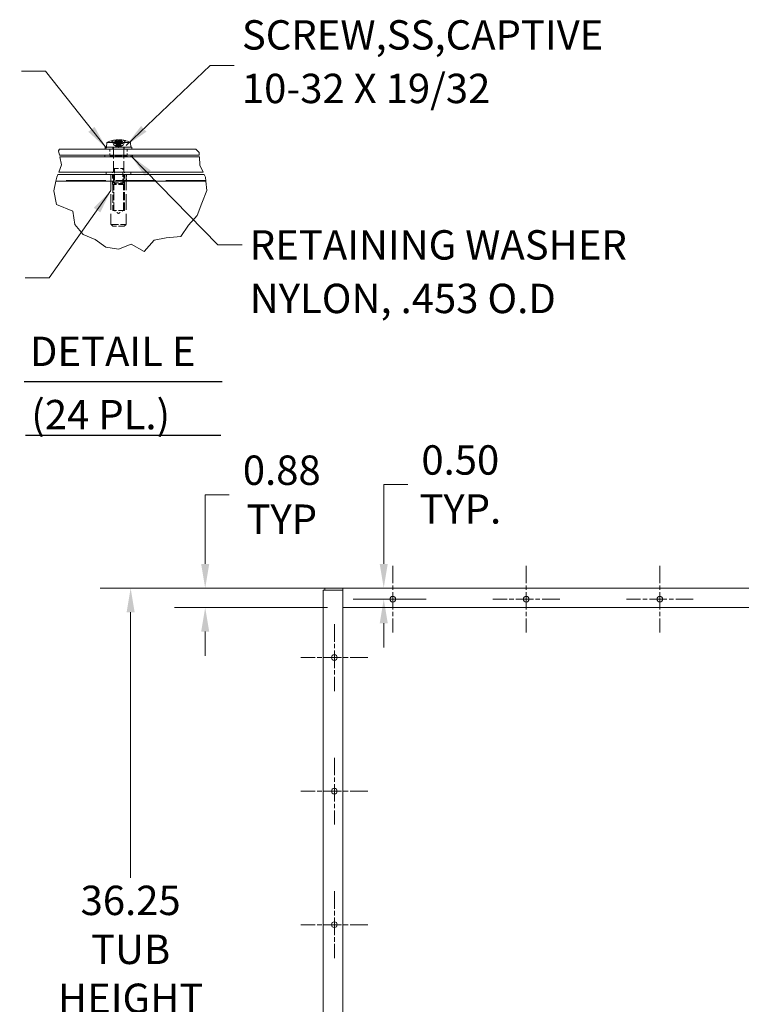
# Model space of a CAD drawing. Units: inches. Extents: x 11 to 197, y 17 to 122.
# Drawn here: x 105 to 141, y 74 to 122 of the extents above; entities that cross this region are included whole.
import ezdxf

# ---------------------------------------------------------------- set-up
doc = ezdxf.new("R2010")
doc.units = ezdxf.units.IN
doc.header["$LTSCALE"] = 12
doc.header["$MEASUREMENT"] = 0
doc.linetypes.add('CHAIN', pattern=[0.7087, 0.4724, -0.0591, 0.1181, -0.0591])
doc.linetypes.add('DASHED', pattern=[0.2067, 0.1654, -0.0413])
for name, color, linetype, lineweight in [('Break Line (ANSI)', 7, 'Continuous', 20), ('Center Mark (ANSI)', 7, 'Continuous', 15), ('Dimension (ANSI)', 7, 'Continuous', 13), ('Hidden (ANSI)', 7, 'DASHED', 15), ('Hidden Narrow (ANSI)', 7, 'DASHED', 9), ('Symbol (ANSI)', 7, 'Continuous', 18), ('Visible (ANSI)', 7, 'Continuous', 13), ('Visible Narrow (ANSI)', 7, 'Continuous', 18)]:
    doc.layers.add(name, color=color, linetype=linetype, lineweight=lineweight)
doc.styles.add('Note Text (ANSI)', font='RomanS.shx')
doc.styles.add('Text Style152', font='RomanS.shx')
doc.dimstyles.new('Default (ANSI)', dxfattribs={"dimscale": 12, "dimtxt": 0.12, "dimasz": 0.098425, "dimexe": 0.125, "dimexo": 0.0625, "dimgap": 0.031496, "dimtad": 0, "dimtih": 1, "dimtoh": 1, "dimdec": 3, "dimrnd": 1e-08, "dimzin": 0, "dimdsep": 46, "dimtxsty": 'Note Text (ANSI)', "dimcen": 0.09, "dimdle": 0.393701, "dimclrd": 256, "dimclre": 256, "dimclrt": 256, "dimadec": 0, "dimazin": 1, "dimtfac": 1, "dimtofl": 0, "dimtmove": 0, "dimatfit": 3, "dimfxl": 1, "dimtolj": 1, "dimtzin": 4, "dimlwd": -1, "dimlwe": -1, "dimarcsym": 0})
doc.dimstyles.new('Default (ANSI)$7', dxfattribs={"dimscale": 12, "dimtxt": 0.12, "dimasz": 0.098425, "dimexe": 0.125, "dimexo": 0.0625, "dimgap": 0.031496, "dimtad": 0, "dimtih": 1, "dimtoh": 1, "dimdec": 3, "dimrnd": 1e-08, "dimzin": 0, "dimdsep": 46, "dimtxsty": 'Note Text (ANSI)', "dimcen": 0.09, "dimdle": 0.393701, "dimclrd": 256, "dimclre": 256, "dimclrt": 256, "dimadec": 0, "dimazin": 1, "dimtfac": 1, "dimtofl": 0, "dimtmove": 0, "dimatfit": 3, "dimfxl": 1, "dimtolj": 1, "dimtzin": 4, "dimlwd": -1, "dimlwe": -1, "dimarcsym": 0})

# ---------------------------------------------------------------- blocks, each defined once
blk = doc.blocks.new('*D8')
at = {"layer": 'Defpoints', "color": 0, "transparency": 16777216}
for p in [(121.308, 94.589), (110.914, 55.045), (121.308, 55.045)]:
    blk.add_point(p, dxfattribs=at)
at = {"layer": 'Dimension (ANSI)', "transparency": 16777216}
for p, q in [((120.558, 94.589), (109.414, 94.589)), ((110.914, 93.408), (110.914, 80.379)), ((110.914, 56.226), (110.914, 73.383)), ((120.558, 55.045), (109.414, 55.045))]:
    blk.add_line(p, q, dxfattribs=at)
for points in [[(110.717, 93.408), (111.111, 93.408), (110.914, 94.589)], [(110.717, 56.226), (111.111, 56.226), (110.914, 55.045)]]:
    blk.add_solid(points, dxfattribs=at)
at = {"layer": 'Dimension (ANSI)', "transparency": 16777216, "insert": (110.914, 80.001), "char_height": 1.44, "attachment_point": 2, "style": 'Note Text (ANSI)'}
blk.add_mtext('\\A1;36.25\\PTUB\\PHEIGHT', dxfattribs=at)
blk = doc.blocks.new('*D9')
at = {"layer": 'Defpoints', "color": 0, "transparency": 16777216}
for p in [(121.308, 94.589), (114.568, 93.635), (121.308, 93.635)]:
    blk.add_point(p, dxfattribs=at)
at = {"layer": 'Dimension (ANSI)', "transparency": 16777216}
for p, q in [((114.568, 95.771), (114.568, 99.167)), ((114.568, 99.167), (115.749, 99.167)), ((120.558, 94.589), (113.068, 94.589)), ((120.558, 93.635), (113.068, 93.635)), ((114.568, 92.454), (114.568, 91.273))]:
    blk.add_line(p, q, dxfattribs=at)
for points in [[(114.372, 95.771), (114.765, 95.771), (114.568, 94.589)], [(114.372, 92.454), (114.765, 92.454), (114.568, 93.635)]]:
    blk.add_solid(points, dxfattribs=at)
at = {"layer": 'Dimension (ANSI)', "transparency": 16777216, "insert": (118.322, 99.167), "char_height": 1.44, "attachment_point": 5, "style": 'Note Text (ANSI)'}
blk.add_mtext('\\A1;0.88\\PTYP', dxfattribs=at)
blk = doc.blocks.new('*D19')
at = {"layer": 'Defpoints', "color": 0, "transparency": 16777216}
for p in [(127.074, 94.589), (123.32, 94.044), (125.402, 94.044)]:
    blk.add_point(p, dxfattribs=at)
at = {"layer": 'Dimension (ANSI)', "transparency": 16777216}
for p, q in [((123.32, 95.771), (123.32, 99.669)), ((123.32, 99.669), (124.501, 99.669)), ((124.652, 94.044), (121.82, 94.044)), ((123.32, 92.863), (123.32, 91.682))]:
    blk.add_line(p, q, dxfattribs=at)
for points in [[(123.123, 95.771), (123.517, 95.771), (123.32, 94.589)], [(123.123, 92.863), (123.517, 92.863), (123.32, 94.044)]]:
    blk.add_solid(points, dxfattribs=at)
at = {"layer": 'Dimension (ANSI)', "transparency": 16777216, "insert": (127.074, 99.669), "char_height": 1.44, "attachment_point": 5, "style": 'Note Text (ANSI)'}
blk.add_mtext('\\A1;0.50\\PTYP.', dxfattribs=at)

msp = doc.modelspace()

# ---------------------------------------------------------------- linework, layer by layer
at = {"layer": 'Break Line (ANSI)'}
for p, q in [((107.3811, 116.0242), (107.4232, 116.0978)), ((107.4264, 115.8165), (107.3811, 116.0242)), ((114.1055, 116.0978), (114.2659, 115.9386)), ((114.2659, 115.9386), (114.2752, 115.8165)), ((107.5326, 115.3295), (107.4473, 115.7205)), ((114.2826, 115.7205), (114.313, 115.323)), ((107.3879, 114.9705), (107.5326, 115.3295)), ((114.313, 115.323), (114.4725, 114.9705)), ((107.1427, 114.0587), (107.2462, 114.5285)), ((107.2903, 114.7285), (107.2462, 114.5285)), ((107.3419, 114.8565), (107.2903, 114.7285)), ((114.5821, 114.7285), (114.5241, 114.8565)), ((114.601, 114.5285), (114.5821, 114.7285)), ((114.601, 114.5285), (114.644, 114.0755)), ((107.2722, 113.3931), (107.1427, 114.0587)), ((114.644, 114.0755), (114.4112, 113.4654)), ((114.4112, 113.4654), (114.177, 112.8602)), ((108.0727, 113.0725), (107.2722, 113.3931)), ((108.175, 112.4075), (108.0727, 113.0725)), ((114.177, 112.8602), (113.7475, 112.3735)), ((108.5892, 111.9257), (108.175, 112.4075)), ((113.7475, 112.3735), (113.3783, 111.8238)), ((109.175, 111.6697), (108.5892, 111.9257)), ((109.6905, 111.2925), (109.175, 111.6697)), ((112.0633, 111.645), (111.5825, 111.0903)), ((112.6565, 111.7571), (112.0633, 111.645)), ((113.3783, 111.8238), (112.6565, 111.7571)), ((110.3201, 111.2071), (109.6905, 111.2925)), ((110.941, 111.4511), (110.3201, 111.2071)), ((111.5825, 111.0903), (110.941, 111.4511))]:
    msp.add_line(p, q, dxfattribs=at)
at = {"layer": 'Center Mark (ANSI)', "linetype": 'CHAIN', "ltscale": 0.15176}
for p, q in [((123.7623, 95.6842), (123.7623, 92.4038)), ((130.3078, 95.6842), (130.3078, 92.4038)), ((136.8532, 95.6842), (136.8532, 92.4038)), ((125.4025, 94.044), (122.1221, 94.044)), ((131.948, 94.044), (128.6676, 94.044)), ((138.4934, 94.044), (135.213, 94.044)), ((120.8987, 92.8211), (120.8987, 89.5407)), ((122.5389, 91.1809), (119.2585, 91.1809)), ((120.8987, 86.2757), (120.8987, 82.9953)), ((122.5389, 84.6355), (119.2585, 84.6355)), ((120.8987, 79.7302), (120.8987, 76.4498)), ((122.5389, 78.09), (119.2585, 78.09))]:
    msp.add_line(p, q, dxfattribs=at)
at = {"layer": 'Hidden (ANSI)', "ltscale": 0.034695}
for p, q in [((110.0937, 116.3047), (109.9959, 116.5009)), ((110.0254, 116.5009), (110.114, 116.3047)), ((110.6182, 116.5009), (110.5297, 116.3047)), ((110.55, 116.3047), (110.6477, 116.5009))]:
    msp.add_line(p, q, dxfattribs=at)
at = {"layer": 'Hidden (ANSI)', "ltscale": 0.001438}
msp.add_line((110.0013, 116.5165), (109.9975, 116.5165), dxfattribs=at)
at = {"layer": 'Hidden (ANSI)', "ltscale": 0.008265}
for p, q in [((110.1181, 116.4308), (110.1169, 116.3783)), ((110.2595, 116.3783), (110.2605, 116.4308))]:
    msp.add_line(p, q, dxfattribs=at)
at = {"layer": 'Hidden (ANSI)', "ltscale": 0.035911}
for p, q in [((110.1169, 116.3783), (110.1743, 116.3783)), ((110.3367, 116.3783), (110.3841, 116.3783))]:
    msp.add_line(p, q, dxfattribs=at)
at = {"layer": 'Hidden (ANSI)', "ltscale": 0.021726}
for p, q in [((110.1743, 116.5158), (110.1743, 116.3783)), ((110.307, 116.5158), (110.307, 116.3783)), ((110.3367, 116.5158), (110.3367, 116.3783))]:
    msp.add_line(p, q, dxfattribs=at)
at = {"layer": 'Hidden (ANSI)', "ltscale": 0.004924}
for p, q in [((110.1743, 116.3783), (110.1858, 116.3783)), ((110.3336, 116.3783), (110.3367, 116.3783))]:
    msp.add_line(p, q, dxfattribs=at)
at = {"layer": 'Hidden (ANSI)', "ltscale": 0.001861}
for p, q in [((110.1829, 116.5106), (110.18, 116.5202)), ((110.3085, 116.5202), (110.3093, 116.5106)), ((110.3352, 116.5202), (110.3344, 116.5106))]:
    msp.add_line(p, q, dxfattribs=at)
at = {"layer": 'Hidden (ANSI)', "ltscale": 0.021641}
for p, q in [((110.1858, 116.5009), (110.2118, 116.3783)), ((110.3117, 116.3783), (110.31, 116.5009)), ((110.332, 116.3783), (110.3336, 116.5009))]:
    msp.add_line(p, q, dxfattribs=at)
at = {"layer": 'Hidden (ANSI)', "ltscale": 0.019357}
for p, q in [((110.1858, 116.5009), (110.1858, 116.3783)), ((110.31, 116.5009), (110.31, 116.3783)), ((110.3336, 116.5009), (110.3336, 116.3783))]:
    msp.add_line(p, q, dxfattribs=at)
at = {"layer": 'Hidden (ANSI)', "ltscale": 0.009601}
for p, q in [((110.1858, 116.3783), (110.2118, 116.3783)), ((110.332, 116.3783), (110.3336, 116.3783))]:
    msp.add_line(p, q, dxfattribs=at)
at = {"layer": 'Hidden (ANSI)', "ltscale": 0.016304}
msp.add_line((110.3117, 116.3783), (110.2118, 116.3783), dxfattribs=at)
at = {"layer": 'Hidden (ANSI)', "ltscale": 0.012954}
for p, q in [((110.2118, 116.3783), (110.2274, 116.3047)), ((110.3127, 116.3047), (110.3117, 116.3783)), ((110.331, 116.3047), (110.332, 116.3783)), ((110.4319, 116.3783), (110.4163, 116.3047))]:
    msp.add_line(p, q, dxfattribs=at)
at = {"layer": 'Hidden (ANSI)', "ltscale": 0.051728}
msp.add_line((110.2373, 116.5603), (110.2657, 116.235), dxfattribs=at)
at = {"layer": 'Hidden (ANSI)', "ltscale": 0.022731}
msp.add_line((110.3905, 116.3783), (110.3779, 116.235), dxfattribs=at)
at = {"layer": 'Hidden (ANSI)', "ltscale": 0.023193}
msp.add_line((110.3832, 116.4308), (110.5256, 116.4308), dxfattribs=at)
at = {"layer": 'Hidden (ANSI)', "ltscale": 0.020975}
msp.add_line((110.6729, 116.5165), (110.6423, 116.5165), dxfattribs=at)
at = {"layer": 'Hidden (ANSI)', "ltscale": 0.044541}
for p, q in [((109.9003, 116.0978), (109.9003, 115.8165)), ((110.7433, 116.0978), (110.7433, 115.8165)), ((109.9363, 114.8565), (109.9363, 114.5753)), ((110.7073, 114.8565), (110.7073, 114.5753))]:
    msp.add_line(p, q, dxfattribs=at)
at = {"layer": 'Hidden (ANSI)', "ltscale": 0.015614}
for p, q in [((110.0398, 116.0978), (110.0398, 116.1968)), ((110.6038, 116.0978), (110.6038, 116.1968))]:
    msp.add_line(p, q, dxfattribs=at)
at = {"layer": 'Hidden (ANSI)', "ltscale": 0.275307}
for p, q in [((110.0706, 116.1968), (110.0706, 114.4617)), ((110.5731, 116.1968), (110.5731, 114.4617))]:
    msp.add_line(p, q, dxfattribs=at)
at = {"layer": 'Hidden (ANSI)', "ltscale": 0.013901}
for p, q in [((110.0937, 116.3047), (110.114, 116.3047)), ((110.2274, 116.3047), (110.3127, 116.3047)), ((110.331, 116.3047), (110.4163, 116.3047)), ((110.5297, 116.3047), (110.55, 116.3047))]:
    msp.add_line(p, q, dxfattribs=at)
at = {"layer": 'Hidden (ANSI)', "ltscale": 0.030532}
for q in [(110.1514, 116.2739), (110.4922, 116.2739)]:
    msp.add_line((110.3218, 116.1833), q, dxfattribs=at)
at = {"layer": 'Hidden (ANSI)', "ltscale": 0.008899}
msp.add_line((109.9087, 115.7685), (109.9048, 115.7685), dxfattribs=at)
at = {"layer": 'Hidden (ANSI)', "ltscale": 0.007519}
for p, q in [((109.9048, 115.7685), (109.9048, 115.7205)), ((109.9087, 115.7685), (109.9087, 115.8165)), ((109.9359, 115.7685), (109.9359, 115.8165)), ((110.0533, 115.7685), (110.0533, 115.8165)), ((110.0539, 115.8165), (110.0539, 115.7685)), ((110.0811, 115.7685), (110.0811, 115.8165)), ((110.1639, 115.7685), (110.1639, 115.8165)), ((110.2029, 115.7685), (110.2029, 115.8165)), ((110.2653, 115.7685), (110.2653, 115.8165)), ((110.3043, 115.8165), (110.3043, 115.7685)), ((110.3394, 115.8165), (110.3394, 115.7685)), ((110.3783, 115.7685), (110.3783, 115.8165)), ((110.4408, 115.7685), (110.4408, 115.8165)), ((110.4798, 115.7685), (110.4798, 115.8165)), ((110.5625, 115.7685), (110.5625, 115.8165)), ((110.5898, 115.8165), (110.5898, 115.7685)), ((110.5903, 115.7685), (110.5903, 115.8165)), ((110.7078, 115.7685), (110.7078, 115.8165)), ((110.735, 115.7685), (110.735, 115.8165)), ((110.7388, 115.7685), (110.7388, 115.7205))]:
    msp.add_line(p, q, dxfattribs=at)
at = {"layer": 'Hidden (ANSI)', "ltscale": 0.004373}
msp.add_line((109.9359, 115.7685), (109.9087, 115.7685), dxfattribs=at)
at = {"layer": 'Hidden (ANSI)', "ltscale": 0.087158}
msp.add_line((110.3783, 115.7685), (109.9359, 115.7685), dxfattribs=at)
at = {"layer": 'Hidden (ANSI)', "ltscale": 0.010422}
for p, q in [((110.4408, 115.7685), (110.3783, 115.7685)), ((110.1175, 114.4148), (110.0706, 114.4617)), ((110.5262, 114.4148), (110.5731, 114.4617))]:
    msp.add_line(p, q, dxfattribs=at)
at = {"layer": 'Hidden (ANSI)', "ltscale": 0.023767}
msp.add_line((110.4798, 115.7685), (110.4408, 115.7685), dxfattribs=at)
at = {"layer": 'Hidden (ANSI)', "ltscale": 0.078159}
msp.add_line((110.7388, 115.7685), (110.4798, 115.7685), dxfattribs=at)
at = {"layer": 'Hidden (ANSI)', "ltscale": 0.095135}
for p, q in [((110.0278, 114.3705), (110.0278, 114.9705)), ((110.6158, 114.3705), (110.6158, 114.9705))]:
    msp.add_line(p, q, dxfattribs=at)
at = {"layer": 'Hidden (ANSI)', "ltscale": 0.125185}
for p, q in [((110.0706, 115.1648), (110.5731, 115.1648)), ((110.0706, 114.4617), (110.5731, 114.4617))]:
    msp.add_line(p, q, dxfattribs=at)
at = {"layer": 'Hidden (ANSI)', "ltscale": 0.98641}
msp.add_line((114.5966, 114.5753), (107.2565, 114.5753), dxfattribs=at)
at = {"layer": 'Hidden (ANSI)', "ltscale": 0.38703}
for p, q in [((109.9498, 114.8565), (109.9498, 112.4175)), ((110.6938, 114.8565), (110.6938, 112.4175))]:
    msp.add_line(p, q, dxfattribs=at)
at = {"layer": 'Hidden (ANSI)', "ltscale": 0.101811}
msp.add_line((110.5262, 114.4148), (110.1175, 114.4148), dxfattribs=at)
at = {"layer": 'Hidden (ANSI)', "ltscale": 0.146503}
msp.add_line((110.6158, 114.3705), (110.0278, 114.3705), dxfattribs=at)
at = {"layer": 'Hidden (ANSI)', "ltscale": 0.202274}
for p, q in [((110.0878, 113.0955), (110.0878, 114.3705)), ((110.5558, 113.0955), (110.5558, 114.3705))]:
    msp.add_line(p, q, dxfattribs=at)
at = {"layer": 'Hidden (ANSI)', "ltscale": 0.142015}
msp.add_line((110.6068, 113.0955), (110.0368, 113.0955), dxfattribs=at)
at = {"layer": 'Hidden (ANSI)', "ltscale": 0.043231}
for q in [(110.0878, 113.0955), (110.5558, 113.0955)]:
    msp.add_line((110.3218, 112.9549), q, dxfattribs=at)
at = {"layer": 'Hidden (ANSI)', "ltscale": 0.185397}
msp.add_line((109.9498, 112.4175), (110.6938, 112.4175), dxfattribs=at)
at = {"layer": 'Hidden (ANSI)', "ltscale": 0.020102}
for p, q in [((110.0398, 112.3275), (109.9498, 112.4175)), ((110.6038, 112.3275), (110.6938, 112.4175))]:
    msp.add_line(p, q, dxfattribs=at)
at = {"layer": 'Hidden (ANSI)', "ltscale": 0.140519}
msp.add_line((110.6038, 112.3275), (110.0398, 112.3275), dxfattribs=at)
at = {"layer": 'Hidden (ANSI)', "ltscale": 0.037723}
for centre, ratio in [((110.2636, 115.2608), 0.2530301), ((110.3807, 115.2608), 0.2091652)]:
    msp.add_ellipse(centre, major_axis=(0, 1.3036), ratio=ratio, start_param=0.2739177, end_param=0.4567159, dxfattribs=at)
at = {"layer": 'Hidden (ANSI)', "ltscale": 0.002492}
for centre, ratio in [((110.3033, 115.2608), 0.3611188), ((110.3416, 115.2608), 0.0969125)]:
    msp.add_ellipse(centre, major_axis=(0, 1.3048), ratio=ratio, start_param=0.2647654, end_param=0.2772792, dxfattribs=at)
at = {"layer": 'Hidden (ANSI)', "ltscale": 0.036556}
msp.add_ellipse((110.3738, 115.2655), major_axis=(-0.1177, 1.2985), ratio=0.2591871, start_param=0.0611619, end_param=0.2382837, dxfattribs=at)
at = {"layer": 'Hidden (ANSI)', "ltscale": 0.009681}
msp.add_ellipse((110.2691, 115.2655), major_axis=(0.116, 1.2987), ratio=0.2011601, start_param=0.2324704, end_param=0.2797316, dxfattribs=at)
at = {"layer": 'Hidden (ANSI)', "ltscale": 0.03942}
msp.add_ellipse((110.3358, 115.2655), major_axis=(-0.4156, 1.2358), ratio=0.9618867, start_param=5.6947549, end_param=5.8857141, dxfattribs=at)
at = {"layer": 'Hidden (ANSI)', "ltscale": 0.012545}
msp.add_ellipse((110.311, 115.2655), major_axis=(0.5184, 1.1964), ratio=0.9756733, start_param=0.1243412, end_param=0.1854397, dxfattribs=at)
at = {"layer": 'Hidden (ANSI)', "ltscale": 0.004883}
msp.add_open_spline([(109.9708, 116.5165), (109.9743, 116.5165), (109.9784, 116.5157), (109.9848, 116.513), (109.9882, 116.5107), (109.9926, 116.5062), (109.9946, 116.5035), (109.9959, 116.5009)], degree=3, knots=[0.035781562, 0.035781562, 0.035781562, 0.035781562, 0.04475722, 0.04475722, 0.053629369, 0.053629369, 0.060811839, 0.060811839, 0.060811839, 0.060811839], dxfattribs=at)
at = {"layer": 'Hidden (ANSI)', "ltscale": 0.006149}
for points, knots in [([(110.0254, 116.5009), (110.0242, 116.5035), (110.0224, 116.5062), (110.0182, 116.5107), (110.0149, 116.513), (110.0087, 116.5157), (110.0047, 116.5165), (109.9989, 116.5165), (109.9962, 116.5161), (109.9937, 116.5154)], [0.081729852, 0.081729852, 0.081729852, 0.081729852, 0.088912322, 0.088912322, 0.097784471, 0.097784471, 0.106760129, 0.106760129, 0.113079802, 0.113079802, 0.113079802, 0.113079802]), ([(110.6182, 116.5009), (110.6194, 116.5035), (110.6212, 116.5062), (110.6254, 116.5107), (110.6287, 116.513), (110.6349, 116.5157), (110.6389, 116.5165), (110.6447, 116.5165), (110.6475, 116.5161), (110.65, 116.5154)], [0.081729852, 0.081729852, 0.081729852, 0.081729852, 0.088912322, 0.088912322, 0.097784471, 0.097784471, 0.106760129, 0.106760129, 0.113079802, 0.113079802, 0.113079802, 0.113079802]), ([(110.6805, 116.5154), (110.678, 116.5161), (110.6753, 116.5165), (110.6694, 116.5165), (110.6653, 116.5157), (110.6589, 116.513), (110.6554, 116.5107), (110.651, 116.5062), (110.6491, 116.5035), (110.6477, 116.5009)], [0.029461889, 0.029461889, 0.029461889, 0.029461889, 0.035781562, 0.035781562, 0.04475722, 0.04475722, 0.053629369, 0.053629369, 0.060811839, 0.060811839, 0.060811839, 0.060811839])]:
    msp.add_open_spline(points, degree=3, knots=knots, dxfattribs=at)
at = {"layer": 'Hidden (ANSI)', "ltscale": 0.001927}
for points, knots in [([(110.1858, 116.5009), (110.1853, 116.5036), (110.1846, 116.5062), (110.1835, 116.5091), (110.1832, 116.5099), (110.1829, 116.5106)], [0.081237083, 0.081237083, 0.081237083, 0.081237083, 0.088453868, 0.088453868, 0.091422984, 0.091422984, 0.091422984, 0.091422984]), ([(110.3093, 116.5106), (110.3094, 116.5099), (110.3094, 116.5091), (110.3097, 116.5062), (110.3099, 116.5036), (110.31, 116.5009)], [0.050128593, 0.050128593, 0.050128593, 0.050128593, 0.053097707, 0.053097707, 0.060314492, 0.060314492, 0.060314492, 0.060314492]), ([(110.3093, 116.5106), (110.3094, 116.5099), (110.3095, 116.509), (110.3098, 116.5062), (110.31, 116.5035), (110.31, 116.5009)], [0.050622067, 0.050622067, 0.050622067, 0.050622067, 0.053629369, 0.053629369, 0.060811839, 0.060811839, 0.060811839, 0.060811839]), ([(110.3344, 116.5106), (110.3343, 116.5099), (110.3341, 116.509), (110.3338, 116.5062), (110.3337, 116.5035), (110.3336, 116.5009)], [0.050622067, 0.050622067, 0.050622067, 0.050622067, 0.053629369, 0.053629369, 0.060811839, 0.060811839, 0.060811839, 0.060811839]), ([(110.3344, 116.5106), (110.3343, 116.5099), (110.3342, 116.5091), (110.3339, 116.5062), (110.3337, 116.5036), (110.3336, 116.5009)], [0.050128593, 0.050128593, 0.050128593, 0.050128593, 0.053097707, 0.053097707, 0.060314492, 0.060314492, 0.060314492, 0.060314492])]:
    msp.add_open_spline(points, degree=3, knots=knots, dxfattribs=at)
at = {"layer": 'Hidden (ANSI)', "ltscale": 0.001928}
for points in [[(110.1858, 116.5009), (110.1852, 116.5035), (110.1845, 116.5062), (110.1835, 116.509), (110.1832, 116.5099), (110.1829, 116.5106)], [(110.4579, 116.5009), (110.4585, 116.5035), (110.4592, 116.5062), (110.4602, 116.509), (110.4605, 116.5099), (110.4608, 116.5106)]]:
    msp.add_open_spline(points, degree=3, knots=[0.081729853, 0.081729853, 0.081729853, 0.081729853, 0.088912322, 0.088912322, 0.091919625, 0.091919625, 0.091919625, 0.091919625], dxfattribs=at)
at = {"layer": 'Hidden (ANSI)', "ltscale": 0.001758}
msp.add_open_spline([(110.2358, 116.5598), (110.2367, 116.5601), (110.2372, 116.5604), (110.2372, 116.5606)], degree=3, dxfattribs=at)
at = {"layer": 'Hidden (ANSI)', "ltscale": 0.000937938}
msp.add_open_spline([(110.4128, 116.5598), (110.4107, 116.56), (110.4086, 116.5601), (110.4064, 116.5603)], degree=3, dxfattribs=at)
at = {"layer": 'Hidden (ANSI)', "ltscale": 0.020544}
for points, weights in [([(110.2074, 116.2443), (110.1695, 116.2641), (110.0937, 116.3047)], [1.81116504856, 1.43005778529, 1]), ([(110.114, 116.3047), (110.1871, 116.2641), (110.2237, 116.2443)], [1, 1.43005778529, 1.81116504856]), ([(110.2274, 116.3047), (110.2508, 116.2641), (110.2624, 116.2443)], [1, 1.43005778529, 1.81116504856]), ([(110.3307, 116.2443), (110.3247, 116.2641), (110.3127, 116.3047)], [1.81116504856, 1.43005778529, 1]), ([(110.3129, 116.2443), (110.319, 116.2641), (110.331, 116.3047)], [1.81116504856, 1.43005778529, 1]), ([(110.4163, 116.3047), (110.3929, 116.2641), (110.3812, 116.2443)], [1, 1.43005778529, 1.81116504856]), ([(110.5297, 116.3047), (110.4566, 116.2641), (110.42, 116.2443)], [1, 1.43005778529, 1.81116504856]), ([(110.4362, 116.2443), (110.4741, 116.2641), (110.55, 116.3047)], [1.81116504856, 1.43005778529, 1])]:
    msp.add_rational_spline(points, weights, degree=2, dxfattribs=at)
at = {"layer": 'Hidden (ANSI)', "ltscale": 0.020022}
for points in [[(110.2624, 116.2443), (110.2648, 116.2402), (110.266, 116.2361), (110.2656, 116.2307), (110.2647, 116.2285), (110.2613, 116.2254), (110.2587, 116.2246), (110.2526, 116.2246), (110.2486, 116.2254), (110.2397, 116.2285), (110.2347, 116.2307), (110.2232, 116.2361), (110.2153, 116.2402), (110.2074, 116.2443)], [(110.2237, 116.2443), (110.2313, 116.2402), (110.2395, 116.2361), (110.2526, 116.2307), (110.2586, 116.2285), (110.2703, 116.2254), (110.2761, 116.2246), (110.2861, 116.2246), (110.291, 116.2254), (110.2993, 116.2285), (110.3027, 116.2307), (110.309, 116.2361), (110.3117, 116.2402), (110.3129, 116.2443)], [(110.42, 116.2443), (110.4124, 116.2402), (110.4041, 116.2361), (110.391, 116.2307), (110.3851, 116.2285), (110.3733, 116.2254), (110.3676, 116.2246), (110.3576, 116.2246), (110.3527, 116.2254), (110.3444, 116.2285), (110.3409, 116.2307), (110.3347, 116.2361), (110.332, 116.2402), (110.3307, 116.2443)], [(110.3812, 116.2443), (110.3788, 116.2402), (110.3777, 116.2361), (110.3781, 116.2307), (110.3789, 116.2285), (110.3823, 116.2254), (110.3849, 116.2246), (110.3911, 116.2246), (110.395, 116.2254), (110.404, 116.2285), (110.4089, 116.2307), (110.4205, 116.2361), (110.4283, 116.2402), (110.4362, 116.2443)]]:
    msp.add_open_spline(points, degree=3, knots=[0.264127, 0.264127, 0.264127, 0.264127, 0.28524651, 0.28524651, 0.30014564, 0.30014564, 0.31504476, 0.31504476, 0.32994389, 0.32994389, 0.34484301, 0.34484301, 0.36596252, 0.36596252, 0.36596252, 0.36596252], dxfattribs=at)
at = {"layer": 'Hidden Narrow (ANSI)', "ltscale": 0.020307}
for p, q in [((109.9959, 116.5009), (110.0254, 116.5009)), ((110.6182, 116.5009), (110.6477, 116.5009))]:
    msp.add_line(p, q, dxfattribs=at)
at = {"layer": 'Hidden Narrow (ANSI)'}
for p, q in [((109.9959, 116.5009), (109.9959, 116.5009)), ((110.6477, 116.5009), (110.6477, 116.5009))]:
    msp.add_line(p, q, dxfattribs=at)
at = {"layer": 'Hidden Narrow (ANSI)', "ltscale": 0.049707}
msp.add_line((110.2019, 116.5569), (110.2074, 116.2443), dxfattribs=at)
at = {"layer": 'Hidden Narrow (ANSI)', "ltscale": 0.050165}
for p, q in [((110.2309, 116.5598), (110.2237, 116.2443)), ((110.2358, 116.5598), (110.2624, 116.2443)), ((110.2859, 116.5598), (110.3129, 116.2443)), ((110.4128, 116.5598), (110.42, 116.2443)), ((110.4418, 116.5598), (110.4362, 116.2443))]:
    msp.add_line(p, q, dxfattribs=at)
at = {"layer": 'Hidden Narrow (ANSI)', "ltscale": 0.0395}
msp.add_line((110.352, 116.4928), (110.3307, 116.2443), dxfattribs=at)
at = {"layer": 'Hidden Narrow (ANSI)', "ltscale": 0.02125}
msp.add_line((110.3925, 116.3783), (110.3812, 116.2443), dxfattribs=at)
at = {"layer": 'Hidden Narrow (ANSI)', "ltscale": 0.021015}
msp.add_line((110.6805, 116.5154), (110.65, 116.5154), dxfattribs=at)
at = {"layer": 'Hidden Narrow (ANSI)', "ltscale": 0.118932}
for p, q in [((110.1174, 115.1648), (110.1174, 114.4149)), ((110.5263, 114.4149), (110.5263, 115.1648))]:
    msp.add_line(p, q, dxfattribs=at)
at = {"layer": 'Hidden Narrow (ANSI)', "ltscale": 0.202274}
for p, q in [((110.0368, 114.3705), (110.0368, 113.0955)), ((110.6068, 113.0955), (110.6068, 114.3705))]:
    msp.add_line(p, q, dxfattribs=at)
at = {"layer": 'Symbol (ANSI)', "lineweight": 30}
for p, q in [((105.6984, 104.713), (115.4046, 104.713)), ((105.768, 102.0876), (115.335, 102.0876))]:
    msp.add_line(p, q, dxfattribs=at)
at = {"layer": 'Visible (ANSI)'}
for p, q in [((109.7438, 116.4308), (109.7233, 116.1968)), ((109.7438, 116.4308), (110.3832, 116.4308)), ((109.9975, 116.5165), (109.9708, 116.5165)), ((110.2372, 116.5606), (110.2373, 116.5603)), ((110.3841, 116.3783), (110.3832, 116.4308)), ((110.3841, 116.3783), (110.5267, 116.3783)), ((110.4064, 116.5606), (110.3905, 116.3783)), ((110.4579, 116.5009), (110.4319, 116.3783)), ((110.4579, 116.5009), (110.4579, 116.3783)), ((110.4608, 116.5106), (110.4636, 116.5202)), ((110.4693, 116.5158), (110.4693, 116.3783)), ((110.5256, 116.4308), (110.5267, 116.3783)), ((110.5256, 116.4308), (110.8999, 116.4308)), ((110.8999, 116.4308), (110.9203, 116.1968)), ((114.1055, 116.0978), (107.4232, 116.0978)), ((109.6656, 116.1968), (110.9781, 116.1968)), ((109.6656, 116.0978), (109.6656, 116.1968)), ((110.9781, 116.0978), (110.9781, 116.1968)), ((107.4264, 115.8165), (114.2752, 115.8165)), ((114.2826, 115.7205), (107.4473, 115.7205)), ((109.6423, 115.8165), (109.6423, 115.7205)), ((111.0013, 115.8165), (111.0013, 115.7205)), ((107.3879, 114.9705), (114.4725, 114.9705)), ((109.7128, 114.9705), (109.7128, 114.8565)), ((110.9308, 114.9705), (110.9308, 114.8565)), ((107.3419, 114.8565), (114.5241, 114.8565)), ((120.4725, 94.4872), (120.3532, 94.4872)), ((120.3532, 55.1468), (120.3532, 94.4872)), ((120.434, 94.5895), (120.434, 94.4872)), ((120.434, 94.5895), (121.3078, 94.5895)), ((120.4725, 94.4872), (121.3078, 94.4872)), ((121.3078, 94.4872), (121.3078, 94.5895)), ((121.3078, 94.5895), (158.9441, 94.5895)), ((121.3078, 94.4872), (121.3078, 55.1468)), ((121.3078, 94.4702), (121.3078, 93.6349)), ((158.9441, 93.6349), (121.3078, 93.6349))]:
    msp.add_line(p, q, dxfattribs=at)
for centre in [(123.7623, 94.044), (130.3078, 94.044), (136.8532, 94.044), (120.8987, 91.1809), (120.8987, 84.6355), (120.8987, 78.09)]:
    msp.add_circle(centre, 0.1402, dxfattribs=at)
for start, end in [(102.54185, 116.2919), (63.7081, 77.45815)]:
    msp.add_arc((110.3218, 115.2608), 1.305, start, end, dxfattribs=at)
for centre, major_axis, ratio, start_param, end_param in [((110.3327, 115.2655), (-0.5184, 1.1964), 0.9756733, 5.967885, 6.1588441), ((110.3078, 115.2655), (0.4156, 1.2358), 0.9618867, 0.3974713, 0.5884304), ((110.3745, 115.2655), (-0.116, 1.2987), 0.2011601, 6.0034537, 6.1805756), ((110.2691, 115.2655), (0.116, 1.2987), 0.2011601, 0.1026097, 0.2324704), ((110.3021, 115.2608), (0, 1.3048), 0.0969125, 6.0059061, 6.0184199), ((110.2629, 115.2608), (0, 1.3036), 0.2091652, 5.8264694, 6.0092676), ((110.2699, 115.2655), (0.1177, 1.2985), 0.2591871, 6.0449016, 6.2220234), ((110.311, 115.2655), (0.5184, 1.1964), 0.9756733, 0.1854397, 0.3153004), ((110.3403, 115.2608), (0, 1.3048), 0.3611188, 6.0059061, 6.0184199), ((110.3801, 115.2608), (0, 1.3036), 0.2530301, 5.8264694, 6.0092676)]:
    msp.add_ellipse(centre, major_axis=major_axis, ratio=ratio, start_param=start_param, end_param=end_param, dxfattribs=at)
msp.add_open_spline([(109.9631, 116.5154), (109.9656, 116.5161), (109.9684, 116.5165), (109.9708, 116.5165)], degree=3, dxfattribs=at)
for points, knots in [([(110.2372, 116.5606), (110.2372, 116.5607), (110.2371, 116.5608), (110.2361, 116.5612), (110.234, 116.5614), (110.2285, 116.5614), (110.2246, 116.5613), (110.2152, 116.5608), (110.2098, 116.5604), (110.2036, 116.5599), (110.2027, 116.5599), (110.2019, 116.5598)], [0.009583076, 0.009583076, 0.009583076, 0.009583076, 0.0141483, 0.0141483, 0.0282966, 0.0282966, 0.04243521, 0.04243521, 0.05657382, 0.05657382, 0.058809756, 0.058809756, 0.058809756, 0.058809756]), ([(110.2309, 116.5598), (110.2362, 116.5602), (110.2422, 116.5607), (110.254, 116.5612), (110.2597, 116.5614), (110.2693, 116.5614), (110.2739, 116.5613), (110.2811, 116.5608), (110.2838, 116.5604), (110.2855, 116.5599), (110.2857, 116.5599), (110.2859, 116.5598)], [0, 0, 0, 0, 0.0141483, 0.0141483, 0.0282966, 0.0282966, 0.04243521, 0.04243521, 0.05657382, 0.05657382, 0.058809756, 0.058809756, 0.058809756, 0.058809756]), ([(110.4064, 116.5603), (110.4028, 116.5605), (110.3992, 116.5608), (110.3897, 116.5612), (110.384, 116.5614), (110.3743, 116.5614), (110.3698, 116.5613), (110.3625, 116.5608), (110.3599, 116.5604), (110.3582, 116.5599), (110.358, 116.5599), (110.3578, 116.5598)], [0.005416611, 0.005416611, 0.005416611, 0.005416611, 0.0141483, 0.0141483, 0.0282966, 0.0282966, 0.04243521, 0.04243521, 0.05657382, 0.05657382, 0.058809756, 0.058809756, 0.058809756, 0.058809756]), ([(110.4079, 116.5598), (110.4065, 116.5602), (110.406, 116.5607), (110.4076, 116.5612), (110.4096, 116.5614), (110.4152, 116.5614), (110.4191, 116.5613), (110.4284, 116.5608), (110.4339, 116.5604), (110.44, 116.5599), (110.4409, 116.5599), (110.4418, 116.5598)], [0, 0, 0, 0, 0.0141483, 0.0141483, 0.0282966, 0.0282966, 0.04243521, 0.04243521, 0.05657382, 0.05657382, 0.058809756, 0.058809756, 0.058809756, 0.058809756]), ([(110.4579, 116.5009), (110.4584, 116.5036), (110.4591, 116.5062), (110.4601, 116.5091), (110.4604, 116.5099), (110.4608, 116.5106)], [0.081237083, 0.081237083, 0.081237083, 0.081237083, 0.088453868, 0.088453868, 0.091422984, 0.091422984, 0.091422984, 0.091422984])]:
    msp.add_open_spline(points, degree=3, knots=knots, dxfattribs=at)
at = {"layer": 'Visible Narrow (ANSI)'}
for p, q in [((109.9937, 116.5154), (109.9631, 116.5154)), ((110.2019, 116.5598), (110.2019, 116.5569)), ((110.3578, 116.5598), (110.352, 116.4928)), ((110.4079, 116.5598), (110.3925, 116.3783)), ((114.601, 114.5285), (107.2462, 114.5285))]:
    msp.add_line(p, q, dxfattribs=at)

# ---------------------------------------------------------------- texts
at = {"layer": 'Symbol (ANSI)', "char_height": 1.44, "line_spacing_factor": 1.093904, "style": 'Note Text (ANSI)'}
for s, insert, width, attachment_point in [('{SCREW,SS,CAPTIVE\\P10-32 X 19/32}', (116.3658, 120.2062), 20.643067, 4), ('{RETAINING WASHER \\PNYLON, .453 O.D}', (116.7522, 112.1319), 22.592588, 1)]:
    msp.add_mtext(s, dxfattribs=dict(at, insert=insert, width=width, attachment_point=attachment_point))
at = {"layer": 'Symbol (ANSI)', "char_height": 1.44, "attachment_point": 7, "style": 'Text Style152'}
for s, insert in [('DETAIL E', (105.9737, 105.0232)), ('(24 PL.)', (106.0433, 101.9216))]:
    msp.add_mtext(s, dxfattribs=dict(at, insert=insert))

# ---------------------------------------------------------------- dimensions: what is measured, and where the dimension line sits
at = {"layer": 'Dimension (ANSI)'}
for base, p1, p2, text, override, picture, middle in [((123.3203, 94.044), (127.0737, 94.5895), (125.4025, 94.044), '<>\\PTYP.', {"dimdec": 2, "dimlfac": 0.916667, "dimse1": 1, "dimtp": 0, "dimtm": 0, "dimtdec": 2, "dimatfit": 1}, '*D19', (127.0737, 99.6691)), ((114.5684, 93.6349), (121.3078, 94.5895), (121.3078, 93.6349), '<>\\PTYP', {"dimdec": 2, "dimlfac": 0.916667, "dimtp": 0, "dimtm": 0, "dimtdec": 2, "dimatfit": 1}, '*D9', (118.3217, 99.1671)), ((110.9141, 55.0446), (121.3078, 94.5895), (121.3078, 55.0446), '<>\\PTUB\\PHEIGHT', {"dimdec": 2, "dimlfac": 0.916667, "dimtp": 0, "dimtm": 0, "dimtdec": 2, "dimatfit": 1, "dimtvp": -0.333333}, '*D8', (110.9141, 76.8814))]:
    dim = msp.add_linear_dim(base=base, p1=p1, p2=p2, angle=270, text=text, dimstyle='Default (ANSI)', override=override, dxfattribs=at)
    dim.commit()
    dim.dimension.update_dxf_attribs({"geometry": picture, "text_midpoint": middle, "dimtype": 160})

# ---------------------------------------------------------------- leaders
at = {"layer": 'Symbol (ANSI)', "annotation_type": 0, "has_hookline": 1}
for points, hookline_direction, text_width in [([(110.7017, 116.2858), (114.8068, 120.2062), (115.9879, 120.2062)], 0, 19.2686), ([(109.7265, 116.1488), (106.7374, 119.9275), (105.5563, 119.9275)], 1, 21.8743), ([(110.931, 115.7735), (115.1932, 111.4119), (116.3743, 111.4119)], 0, 20.0914), ([(109.9498, 114.0811), (106.923, 109.7978), (105.7419, 109.7978)], 1, 22.3543)]:
    msp.add_leader(points, dimstyle='Default (ANSI)$7', override={"dimtad": 0}, dxfattribs=dict(at, hookline_direction=hookline_direction, text_width=text_width))

doc.saveas('drawing.dxf')
